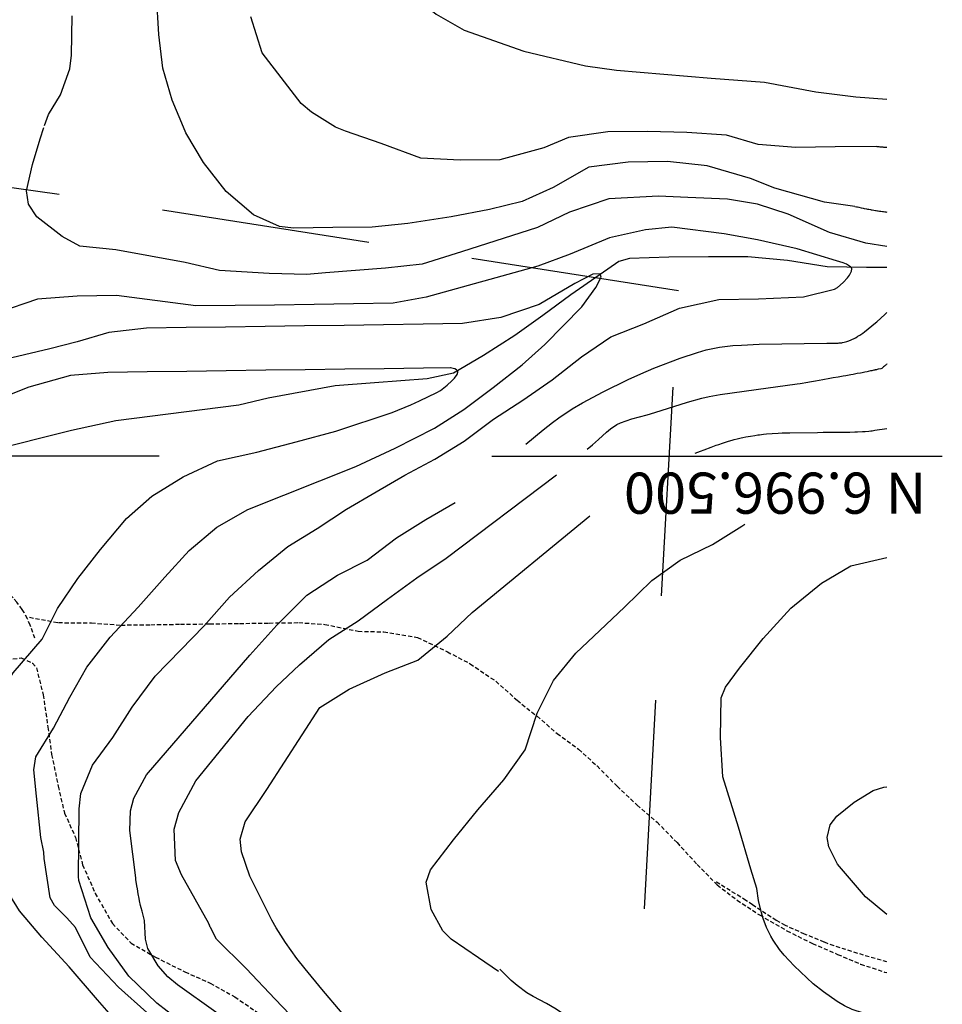
# Model space of a CAD drawing. Extents: x 295170 to 298298, y 6994718 to 6997569.
# Drawn here: x 298008 to 298288, y 6996333 to 6996633 of the extents above; entities that cross this region are included whole.
import ezdxf

# ---------------------------------------------------------------- set-up
doc = ezdxf.new("R2010")
doc.units = 0
doc.header["$LTSCALE"] = 5
doc.linetypes.add('DASHED', pattern=[19.05, 12.7, -6.35])
doc.linetypes.add('HIDDEN', pattern=[0.375, 0.25, -0.125])
for name, color, linetype in [('BASE-CAMINHO', 7, 'HIDDEN'), ('BASE-COORD', 7, 'CONTINUOUS'), ('BASE-CURVAS', 42, 'CONTINUOUS'), ('BASE-EDIFICACOES', 7, 'CONTINUOUS'), ('BASE-RIOS', 4, 'CONTINUOUS')]:
    doc.layers.add(name, color=color, linetype=linetype)
doc.styles.add('REGUA100R', font='romans.shx', dxfattribs={"height": 12.5})

msp = doc.modelspace()

# ---------------------------------------------------------------- linework, layer by layer
at = {"layer": 'BASE-CAMINHO'}
for points in [[(298012.19, 6996444.62), (298010.78, 6996448.64), (298009.93, 6996450.59), (298008.92, 6996452.47), (298008.35, 6996453.39), (298006.73, 6996455.58), (298005.56, 6996456.94), (298003.04, 6996459.5), (297996.83, 6996465.42), (297990.51, 6996471.33), (297984.01, 6996476.59), (297977.94, 6996481.61), (297974.42, 6996484.32)], [(298010.54, 6996451.02), (298019.39, 6996449.4), (298029.41, 6996449.3), (298038.43, 6996448.65), (298047.43, 6996448.77), (298056.43, 6996448.9), (298065.32, 6996449.02), (298074.44, 6996449.15), (298083.44, 6996449.27), (298092.45, 6996449.4), (298100.38, 6996448.85), (298110.5, 6996446.77), (298118.24, 6996446.58), (298128.53, 6996444.86), (298137.6, 6996440.54), (298144.55, 6996436.86), (298152.37, 6996431.56), (298158.81, 6996425.77), (298164.88, 6996420.93), (298170.96, 6996415.67), (298177.51, 6996410.9), (298183.1, 6996405.81), (298189.19, 6996399.66), (298195.28, 6996393.92), (298201.35, 6996388.72), (298207.44, 6996382.5), (298213.54, 6996375.86), (298219.63, 6996369.64), (298225.69, 6996365.04), (298232.48, 6996360.52), (298240.83, 6996355.71), (298248.57, 6996351.85), (298256.24, 6996348.54), (298263.19, 6996345.57), (298270.54, 6996343.15), (298271.24, 6996343.01)], [(298005.55, 6996438.35), (298008.02, 6996438.7), (298011.47, 6996437.08), (298012.67, 6996435.62), (298014.71, 6996427.49), (298016.17, 6996417.66), (298017.3, 6996409.33), (298019.3, 6996399.7), (298021.21, 6996391.5), (298024.56, 6996384.1), (298026.71, 6996375.79), (298030.56, 6996367.07), (298035.79, 6996357.9), (298041.45, 6996351.98), (298048.84, 6996347.7), (298057.84, 6996343.2), (298065.52, 6996339.82), (298073.02, 6996335.61), (298079.93, 6996330.84)], [(298271.24, 6996346.22), (298264.14, 6996348.27), (298255.17, 6996351.13), (298252.16, 6996352.24), (298246.22, 6996354.71), (298240.38, 6996357.31), (298237.57, 6996358.83), (298234.46, 6996360.82), (298230.4, 6996363.58), (298228.36, 6996364.94), (298219.44, 6996370.5), (298219.32, 6996370.62)]]:
    msp.add_lwpolyline(points, dxfattribs=at)
at = {"layer": 'BASE-COORD'}
for p, q in [((298050, 6996500), (298000, 6996500)), ((298151.15, 6996500), (298288.06, 6996500))]:
    msp.add_line(p, q, dxfattribs=at)
at = {"layer": 'BASE-CURVAS'}
for points in [[(298138.29, 6996718.53), (298132.16, 6996709.62), (298126.76, 6996702.05), (298123.81, 6996697.47), (298118.07, 6996685.33), (298114.81, 6996672.65), (298114.57, 6996666.08), (298116.5, 6996656.68), (298118.61, 6996652.4), (298124.33, 6996644.54), (298130.55, 6996637.37), (298134.25, 6996634.34), (298142.75, 6996629.48), (298160.88, 6996623.17), (298179.59, 6996618.7), (298189.07, 6996617.34), (298217.79, 6996614.91), (298233.97, 6996613.69), (298249.64, 6996610.78), (298261.74, 6996609.28), (298271.24, 6996608.57)], [(298057.44, 6996600), (298053.98, 6996608.19), (298051.09, 6996617.94), (298049.86, 6996628.25), (298049.21, 6996640.25)], [(298015.12, 6996600.51), (298016.32, 6996603.86), (298020.04, 6996609.82), (298022.8, 6996617.76), (298023.35, 6996621.88), (298023.55, 6996633.89)], [(298103.6, 6996600), (298096.3, 6996604.58), (298093.2, 6996607.23), (298088.06, 6996613.77), (298081.34, 6996622.68), (298077.88, 6996633.62)], [(298271.24, 6996563.78), (298264.8, 6996564.79), (298253.73, 6996568.05), (298241.16, 6996573.53), (298231.9, 6996576.62), (298222.73, 6996578.12), (298210.72, 6996578.61), (298201.81, 6996579.09), (298186.71, 6996578.22), (298174.76, 6996574.15), (298165.04, 6996569.57), (298141.91, 6996562.11), (298129.96, 6996558.34), (298118.78, 6996557.12), (298100.54, 6996555.79), (298094.84, 6996555.26), (298083.44, 6996555.53), (298068.33, 6996556.46), (298057.91, 6996558.9), (298036.84, 6996562.75), (298025.87, 6996563.88), (298020.46, 6996566.8), (298012.77, 6996572.74), (298010.3, 6996576.67), (298009.71, 6996580.63), (298011.45, 6996588.69), (298013.84, 6996596.46), (298014.97, 6996599.96)], [(298261.43, 6996575.96), (298252.26, 6996577.24), (298237.17, 6996581.48), (298229.76, 6996584.39), (298216.59, 6996588.3), (298204.56, 6996589.57), (298192.56, 6996589.41), (298180.57, 6996587.86), (298169.78, 6996581.65), (298160.38, 6996577.4), (298150.4, 6996575.02), (298138.76, 6996572.81), (298125.61, 6996570.78), (298114.79, 6996569.66), (298102.79, 6996569.49), (298090.78, 6996569.32), (298086.62, 6996569.82), (298078.72, 6996573.36), (298070.34, 6996580.51), (298063.49, 6996589.24), (298058.14, 6996598.35), (298057.44, 6996600)], [(298268.14, 6996594.18), (298255.53, 6996594.01), (298243.53, 6996593.84), (298232.05, 6996594.76), (298222.46, 6996597.63), (298210.45, 6996598.36), (298198.43, 6996598.73), (298186.43, 6996598.57), (298174.45, 6996596.9), (298166.93, 6996593.71), (298153.53, 6996590.13), (298141.52, 6996589.96), (298129.51, 6996590.57), (298117.44, 6996595.09), (298106.6, 6996598.83), (298103.6, 6996600)], [(298268.14, 6996594.18), (298268.55, 6996594.14), (298268.75, 6996594.12), (298269.06, 6996594.09), (298269.36, 6996594.07), (298269.52, 6996594.05), (298269.82, 6996594.02), (298269.98, 6996594.01), (298270.21, 6996593.99), (298270.51, 6996593.96), (298270.67, 6996593.95), (298270.9, 6996593.93), (298271.13, 6996593.91), (298271.24, 6996593.9)], [(298261.43, 6996575.96), (298262, 6996575.83), (298262.29, 6996575.77), (298262.72, 6996575.67), (298263.36, 6996575.53), (298264, 6996575.4), (298264.32, 6996575.33), (298264.97, 6996575.21), (298265.29, 6996575.14), (298265.77, 6996575.05), (298266.2, 6996574.97), (298266.42, 6996574.93), (298266.74, 6996574.88), (298267.23, 6996574.79), (298267.71, 6996574.71), (298267.95, 6996574.67), (298268.38, 6996574.61), (298268.6, 6996574.57), (298268.92, 6996574.53), (298269.41, 6996574.46), (298269.9, 6996574.39), (298270.14, 6996574.36), (298270.63, 6996574.3), (298270.87, 6996574.27), (298271.24, 6996574.23)], [(298255.89, 6996559.37), (298243.95, 6996563.05), (298231.91, 6996565.82), (298221.8, 6996567.6), (298205.79, 6996569.62), (298197.83, 6996568.8), (298186.88, 6996566.4), (298174.94, 6996561.43), (298165.08, 6996557.81), (298131.12, 6996548.33), (298121.12, 6996546.51), (298109.11, 6996546.28), (298097.11, 6996546.12), (298085.1, 6996545.95), (298073.1, 6996545.78), (298061.09, 6996545.74), (298037.04, 6996548.82), (298025.03, 6996548.66), (298013.04, 6996547.77), (298001.09, 6996543.7)], [(298245.87, 6996548.42), (298255.24, 6996550.82), (298256.23, 6996551.29), (298257.91, 6996552.84), (298259.22, 6996554.22), (298259.83, 6996555.01), (298260.47, 6996556.2), (298260.57, 6996556.91), (298260.49, 6996557.22), (298260.18, 6996557.61), (298258.9, 6996558.4), (298257.93, 6996558.8), (298255.89, 6996559.37)], [(298178.5, 6996545.41), (298182.77, 6996551.3), (298184.38, 6996554.41), (298184.1, 6996555.42), (298181.79, 6996555.35), (298176.34, 6996552.48), (298165.51, 6996546.12), (298153.82, 6996542.14), (298142.21, 6996540.32), (298130.21, 6996540.09), (298118.21, 6996539.93), (298106.2, 6996539.76), (298094.2, 6996539.59), (298082.19, 6996539.43), (298070.19, 6996539.26), (298058.18, 6996539.09), (298046.18, 6996538.93), (298034.71, 6996537.64), (298025.02, 6996534.72), (298016.75, 6996532.6), (298001.29, 6996529)], [(298025.49, 6996372.24), (298025.72, 6996392.83), (298026.23, 6996397.4), (298029.74, 6996406.02), (298035.9, 6996414.45), (298041.78, 6996423.72), (298048.73, 6996433.12), (298056.54, 6996441.1), (298063.59, 6996448.34), (298071.33, 6996457.15), (298080.22, 6996465.26), (298089.13, 6996472.53), (298098.05, 6996478.05), (298106.98, 6996483.88), (298115.91, 6996489.11), (298124.72, 6996494.21), (298133.78, 6996499.14), (298142.71, 6996504.61), (298151.62, 6996511.28), (298160.55, 6996516.98), (298169.47, 6996523.17), (298178.37, 6996530.2), (298187.29, 6996536.32), (298197.33, 6996540.25), (298208.19, 6996544.96), (298220.15, 6996547.65), (298232.16, 6996547.81), (298245.87, 6996548.42)], [(298014.94, 6996379.64), (298014.03, 6996384.05), (298012.68, 6996396.6), (298011.92, 6996404.64), (298012.51, 6996408.61), (298017.85, 6996417.26), (298022.82, 6996426.76), (298027.98, 6996435.84), (298035.12, 6996444.94), (298043.58, 6996454.06), (298051.67, 6996463.18), (298059.12, 6996471.33), (298067.49, 6996478.41), (298076.96, 6996483.76), (298109.8, 6996496.89), (298121.73, 6996502.39), (298133.65, 6996508.56), (298142.58, 6996514.21), (298151.49, 6996520.88), (298160.34, 6996527.73), (298167.22, 6996533.93), (298178.5, 6996545.41)], [(298252.96, 6996534.36), (298256.36, 6996534.4), (298256.73, 6996534.41), (298256.98, 6996534.43), (298257.47, 6996534.49), (298257.71, 6996534.53), (298258.2, 6996534.62), (298258.68, 6996534.74), (298259, 6996534.84), (298259.63, 6996535.05), (298260.33, 6996535.34), (298260.79, 6996535.55), (298261.09, 6996535.7), (298261.69, 6996536.02), (298262.14, 6996536.28), (298262.43, 6996536.46), (298263.01, 6996536.83), (298263.86, 6996537.42), (298264.41, 6996537.83), (298265.49, 6996538.67), (298266.67, 6996539.63), (298267.25, 6996540.11), (298268.11, 6996540.84), (298269.38, 6996541.95), (298270.62, 6996543.09), (298271.24, 6996543.66)], [(298138.63, 6996526.87), (298130.39, 6996526.77), (298118.39, 6996526.6), (298106.39, 6996526.43), (298094.38, 6996526.27), (298082.38, 6996526.1), (298070.37, 6996525.93), (298058.37, 6996525.77), (298046.36, 6996525.6), (298034.36, 6996525.43), (298023.02, 6996524.51), (298010.41, 6996520.96), (297999.06, 6996516.48), (297986.47, 6996515.58), (297974.47, 6996515.42), (297962.45, 6996516.33), (297959.21, 6996517.4), (297953.37, 6996521.07), (297945.6, 6996527.74), (297938.37, 6996536)], [(298161.47, 6996503.69), (298166.68, 6996508), (298169.56, 6996510.24), (298171.53, 6996511.67), (298175.59, 6996514.37), (298178.65, 6996516.22), (298184.94, 6996519.6), (298192.59, 6996523.3), (298196.46, 6996525.05), (298200.4, 6996526.72), (298208.4, 6996529.77), (298213.64, 6996531.55), (298216.3, 6996532.3), (298220.36, 6996533.12), (298224.35, 6996533.6), (298227.01, 6996533.8), (298232.35, 6996534.01), (298252.96, 6996534.36)], [(298120.87, 6996513.24), (298126.47, 6996515.63), (298129.15, 6996516.82), (298134.45, 6996519.35), (298135.52, 6996519.99), (298137.5, 6996521.58), (298139.01, 6996522.92), (298139.78, 6996523.7), (298140.61, 6996524.87), (298140.8, 6996525.57), (298140.74, 6996525.87), (298140.43, 6996526.24), (298139.83, 6996526.55), (298138.44, 6996526.9)], [(298243.98, 6996521.98), (298244.85, 6996522.13), (298245.43, 6996522.24), (298246.58, 6996522.44), (298248.31, 6996522.74), (298249.47, 6996522.94), (298251.78, 6996523.34), (298253.83, 6996523.7), (298254.86, 6996523.87), (298256.4, 6996524.14), (298257.94, 6996524.41), (298258.71, 6996524.55), (298259.73, 6996524.74), (298260.25, 6996524.83), (298261.01, 6996524.97), (298262.17, 6996525.19), (298263.19, 6996525.38), (298263.7, 6996525.48), (298264.47, 6996525.63), (298265.24, 6996525.78), (298265.62, 6996525.86), (298266.38, 6996526.01), (298266.77, 6996526.09), (298267.34, 6996526.21), (298267.61, 6996526.27), (298267.8, 6996526.31), (298268.16, 6996526.39), (298268.34, 6996526.44), (298268.7, 6996526.53), (298269.43, 6996526.7), (298269.79, 6996526.79)], [(298271.24, 6996528.05), (298271.08, 6996527.91), (298270.97, 6996527.82), (298270.83, 6996527.69), (298270.76, 6996527.63), (298270.65, 6996527.54), (298270.51, 6996527.41), (298270.44, 6996527.35), (298270.22, 6996527.16), (298270.08, 6996527.04), (298269.79, 6996526.79)], [(298180.1, 6996502.09), (298181.75, 6996503.47), (298183.55, 6996505.08), (298185.93, 6996507.26), (298187.16, 6996508.28), (298189.16, 6996509.6), (298190.24, 6996510.13), (298193.67, 6996511.34), (298198.32, 6996512.61), (298200.64, 6996513.28), (298210.56, 6996516.42), (298214.96, 6996517.66), (298217.19, 6996518.18), (298220.56, 6996518.78), (298231.47, 6996520.28), (298243.98, 6996521.98)], [(297997.92, 6996406.76), (298000.36, 6996423.45), (298001.48, 6996427.22), (298005.61, 6996434.14), (298014.47, 6996444.41), (298019.09, 6996453.72), (298025.26, 6996462.81), (298032.11, 6996471.61), (298040.08, 6996481.03), (298047.73, 6996487.86), (298057.31, 6996493.76), (298067.75, 6996498.58), (298079.72, 6996501.27), (298091.68, 6996504.32), (298103.65, 6996507.61), (298120.87, 6996513.24)], [(298250.11, 6996507.24), (298251.85, 6996507.28), (298255.33, 6996507.3), (298258.42, 6996507.33), (298259.96, 6996507.35), (298261.51, 6996507.39), (298262.28, 6996507.42), (298263.82, 6996507.5), (298264.59, 6996507.55), (298265.74, 6996507.64), (298266.35, 6996507.7), (298266.76, 6996507.75), (298267.58, 6996507.86), (298271.24, 6996508.46)], [(298212.95, 6996500.94), (298214.55, 6996501.57), (298215.62, 6996501.97), (298217.78, 6996502.77), (298219.32, 6996503.32), (298220.1, 6996503.59), (298221.26, 6996503.98), (298222.43, 6996504.35), (298223.02, 6996504.53), (298224.2, 6996504.87), (298224.79, 6996505.03), (298225.68, 6996505.26), (298226.87, 6996505.55), (298227.47, 6996505.68), (298228.38, 6996505.87), (298229.74, 6996506.12), (298231.07, 6996506.33), (298231.95, 6996506.46), (298232.54, 6996506.53), (298233.73, 6996506.67), (298234.61, 6996506.76), (298236.39, 6996506.91), (298238.17, 6996507.02), (298239.35, 6996507.07), (298240.15, 6996507.1), (298241.73, 6996507.13), (298250.11, 6996507.24)], [(298065.09, 6996357.89), (298056.77, 6996372.68), (298055, 6996377.12), (298054.58, 6996386.61), (298055.95, 6996391.69), (298061.15, 6996401.26), (298077.03, 6996420.81), (298085.6, 6996429.85), (298092.63, 6996436.61), (298101.53, 6996444.24), (298110.45, 6996449.95), (298119.36, 6996456.5), (298128.28, 6996463.04), (298137.2, 6996468.99), (298170.73, 6996494.31)], [(298042.86, 6996371.8), (298041.06, 6996386.24), (298041.23, 6996392.14), (298042.25, 6996396.03), (298046.18, 6996403.09), (298077.58, 6996439.53), (298085.74, 6996448.65), (298094.91, 6996457.78), (298104.25, 6996463.85), (298113.2, 6996468.36), (298122.11, 6996475.21), (298131.03, 6996480.79), (298139.97, 6996485.96)], [(298084.26, 6996358.9), (298077.59, 6996372.32), (298075, 6996379.69), (298074.65, 6996383.56), (298076.13, 6996388.8), (298082.7, 6996398.7), (298098.79, 6996423.6), (298098.81, 6996423.61), (298107.74, 6996429.14), (298118.72, 6996434.1), (298128.63, 6996438.02), (298137.53, 6996445.28), (298145.18, 6996452.47), (298180.96, 6996481.86)], [(298153.15, 6996343.31), (298147.06, 6996347.44), (298138.81, 6996353.15), (298136.22, 6996355.67), (298132.68, 6996362.13), (298131.15, 6996370.47), (298132.51, 6996374.25), (298139.47, 6996383.36), (298146.85, 6996392.46), (298154.77, 6996401.58), (298161.25, 6996410.67), (298164.87, 6996421.83), (298169.84, 6996431.81), (298176.62, 6996440.12), (298183.97, 6996447.01), (298191.44, 6996454.14), (298199.79, 6996462.24), (298208.35, 6996468.36), (298218.19, 6996473.12), (298227.12, 6996478.71), (298228.04, 6996479.28)], [(298231.67, 6996368.61), (298229.85, 6996374.48), (298226.14, 6996387.23), (298221.39, 6996402.51), (298220.63, 6996414.5), (298220.82, 6996426.51), (298222.19, 6996429.81), (298226.46, 6996435.59), (298233.59, 6996444.58), (298241.99, 6996453.82), (298251.37, 6996461.39), (298260.3, 6996466.62), (298271.24, 6996469.18)], [(298124.84, 6996247.07), (298119.28, 6996248.14), (298108.48, 6996253.09), (298099.53, 6996257.67), (298090.58, 6996263.2), (298081.66, 6996270.65), (298075.74, 6996279.09), (298069.83, 6996289.27), (298061.89, 6996299.41), (298055.01, 6996307.86), (298046.89, 6996317.52), (298038.33, 6996326.58), (298031.27, 6996334.67), (298022.67, 6996344.7), (298014.36, 6996353.76), (298007.53, 6996361.73), (298001.62, 6996371.25), (297998.74, 6996383.68), (297997.88, 6996395.86), (297997.92, 6996406.76)], [(298271.24, 6996360.65), (298264.7, 6996366.01), (298256.22, 6996375.97), (298253.61, 6996381.24), (298253.1, 6996384.09), (298253.95, 6996387.95), (298255.95, 6996390.52), (298261.3, 6996394.78), (298267.09, 6996398.36), (298270.24, 6996399.4), (298271.24, 6996399.47)], [(298115.31, 6996270.71), (298111.16, 6996272.49), (298102.71, 6996278.97), (298093.78, 6996285.7), (298084.85, 6996292.85), (298075.93, 6996301.38), (298068.38, 6996308.34), (298061.08, 6996316.07), (298053.65, 6996323.45), (298046.22, 6996330.89), (298037.6, 6996338.57), (298029.05, 6996347.64), (298024.57, 6996356.67), (298021.97, 6996359.64), (298018.15, 6996363.41), (298016.86, 6996365.72), (298014.99, 6996377.73), (298014.94, 6996379.64)], [(298141.36, 6996272.4), (298132.67, 6996277.81), (298120.72, 6996282.47), (298110.93, 6996287.11), (298100.8, 6996293.07), (298092.58, 6996299.14), (298084.97, 6996306.52), (298076.05, 6996314.03), (298067.11, 6996320.16), (298058.71, 6996326.4), (298049.25, 6996333.74), (298040.77, 6996341.95), (298034.47, 6996350.59), (298029.27, 6996359.62), (298025.6, 6996371.04), (298025.49, 6996372.24)], [(298045.57, 6996358.82), (298044.79, 6996361.65), (298044.51, 6996362.71), (298044.34, 6996363.41), (298044.02, 6996364.83), (298043.88, 6996365.55), (298043.61, 6996366.98), (298043.37, 6996368.42), (298043.21, 6996369.38), (298042.93, 6996371.3), (298042.86, 6996371.8)], [(298271.24, 6996328.5), (298261.86, 6996331.37), (298260.66, 6996331.81), (298258.36, 6996332.89), (298256.15, 6996334.17), (298251.92, 6996337.13), (298248.82, 6996339.62), (298246.85, 6996341.36), (298243.04, 6996345.03), (298239.96, 6996348.3), (298238.55, 6996350.02), (298236.63, 6996352.83), (298235.9, 6996354.11), (298234.64, 6996356.72), (298233.62, 6996359.39), (298233.06, 6996361.21), (298232.21, 6996364.93), (298231.67, 6996368.61)], [(298146.45, 6996281.48), (298143.27, 6996283.71), (298132.78, 6996291), (298120.83, 6996295.24), (298111.89, 6996300.11), (298103.18, 6996305.04), (298094.42, 6996311.11), (298085.08, 6996319.4), (298076.87, 6996326.24), (298067.2, 6996330.94), (298055.52, 6996339.23), (298052.61, 6996341.71), (298049.7, 6996345.09), (298046.54, 6996350.32), (298045.83, 6996353.2), (298045.57, 6996358.82)], [(298157.78, 6996302.17), (298148.75, 6996306.64), (298137.39, 6996312.14), (298122.21, 6996319.41), (298114.66, 6996323.18), (298112.63, 6996324.36), (298111.35, 6996325.25), (298108.94, 6996327.25), (298107.8, 6996328.34), (298105.62, 6996330.65), (298099.47, 6996338), (298094.33, 6996344.15), (298091.86, 6996347.28), (298088.35, 6996352.14), (298085.52, 6996356.59), (298084.26, 6996358.9)], [(298065.57, 6996356.67), (298065.47, 6996356.91), (298065.42, 6996357.03), (298065.35, 6996357.21), (298065.3, 6996357.33), (298065.28, 6996357.39), (298065.25, 6996357.48), (298065.2, 6996357.6), (298065.17, 6996357.66), (298065.14, 6996357.75), (298065.1, 6996357.84), (298065.09, 6996357.89)], [(298153.72, 6996292.88), (298146.85, 6996295.97), (298135.86, 6996300.08), (298123.91, 6996304.62), (298113.39, 6996309.55), (298108.95, 6996312.65), (298104, 6996317.14), (298094.13, 6996325.55), (298085.22, 6996334.92), (298076.43, 6996344.23), (298067.4, 6996353.12), (298065.57, 6996356.67)], [(298197.93, 6996309.83), (298195.77, 6996311.47), (298193.14, 6996313.56), (298188.01, 6996317.91), (298179.6, 6996325.39), (298176.72, 6996327.69), (298170.7, 6996331.91), (298167.76, 6996333.61), (298163.71, 6996335.68), (298161.77, 6996336.87), (298158.86, 6996339.05), (298157.02, 6996340.61), (298153.54, 6996343.99)]]:
    msp.add_lwpolyline(points, dxfattribs=at)
at = {"layer": 'BASE-EDIFICACOES', "color": 9, "linetype": 'DASHED', "flags": 128}
for points in [[(298207.82, 6996550.22), (298027.98, 6996578.41), (297643.82, 6996631.42)], [(298209.63, 6995791.24), (298199.94, 6995986.91), (298198.41, 6996125.18), (298195.34, 6996255.77), (298196.87, 6996351.02), (298207.82, 6996550.22)]]:
    msp.add_lwpolyline(points, dxfattribs=at)
at = {"layer": 'BASE-RIOS'}
msp.add_lwpolyline([(298271.24, 6996557.39), (298265.05, 6996557.34), (298253.04, 6996557.59), (298241, 6996559.52), (298228.98, 6996560.56), (298216.97, 6996560.63), (298204.97, 6996560.46), (298192.97, 6996560.12), (298189.77, 6996559.15), (298184.03, 6996555.25), (298175.11, 6996549.06), (298166.67, 6996542.82), (298158.11, 6996536.7), (298148.59, 6996530.56), (298139.42, 6996525.27), (298131.51, 6996523.49), (298115.45, 6996522.3), (298103.45, 6996521.41), (298083.09, 6996517.61), (298074.19, 6996515.55), (298036.77, 6996510.72), (298023.38, 6996507.81), (298013.63, 6996505.39), (298001.66, 6996502.29)], dxfattribs=at)

# ---------------------------------------------------------------- texts
at = {"layer": 'BASE-COORD', "style": 'REGUA100R'}
msp.add_text('N 6.996.500', height=12.5, rotation=180, dxfattribs=at).set_placement((298283.17, 6996495))

doc.saveas('drawing.dxf')
